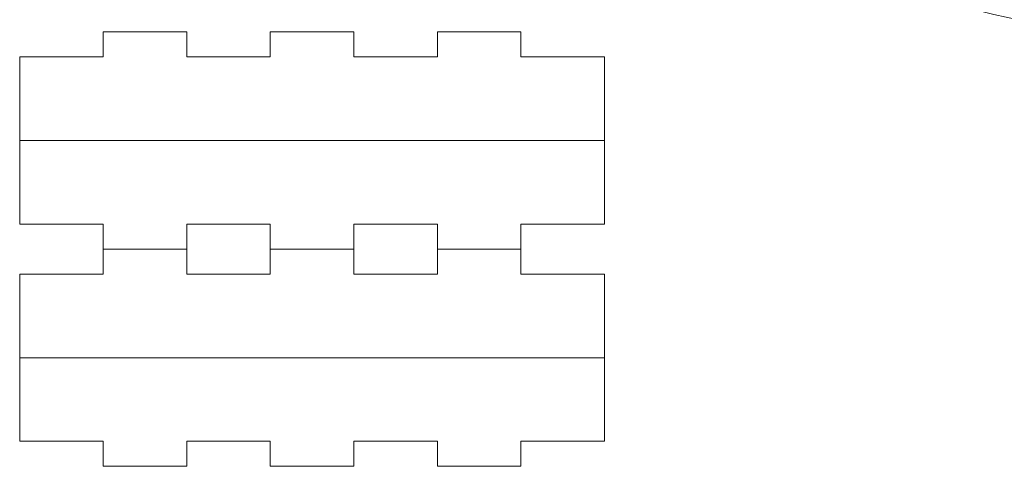
# Model space of a CAD drawing. Units: millimetres. Extents: x 0 to 865, y 0 to 1196.
# Drawn here: x 278 to 396, y 133 to 187 of the extents above; entities that cross this region are included whole.
import ezdxf

# ---------------------------------------------------------------- set-up
doc = ezdxf.new("R2010")
doc.units = ezdxf.units.MM
doc.header["$MEASUREMENT"] = 0
doc.layers.add('_EXTERNAL CUT', color=4, linetype='Continuous', lineweight=0)
doc.layers.add('_INTERIOR CUT', color=6, linetype='Continuous', lineweight=0)

msp = doc.modelspace()

# ---------------------------------------------------------------- linework, layer by layer
at = {"layer": '_EXTERNAL CUT'}
for p, q in [((287.84, 185.25), (287.84, 182.25)), ((287.84, 185.25), (297.84, 185.25)), ((297.84, 185.25), (297.84, 182.25)), ((307.84, 182.25), (307.84, 185.25)), ((307.84, 185.25), (317.84, 185.25)), ((317.84, 185.25), (317.84, 182.25)), ((327.84, 182.25), (327.84, 185.25)), ((327.84, 185.25), (337.84, 185.25)), ((337.84, 182.25), (337.84, 185.25)), ((287.84, 182.25), (277.84, 182.25)), ((277.84, 172.25), (277.84, 182.25)), ((297.84, 182.25), (307.84, 182.25)), ((317.84, 182.25), (327.84, 182.25)), ((337.84, 182.25), (347.84, 182.25)), ((347.84, 182.25), (347.84, 172.25)), ((277.84, 172.25), (277.84, 162.25)), ((347.84, 162.25), (347.84, 172.25)), ((287.84, 162.25), (277.84, 162.25)), ((287.84, 159.25), (287.84, 162.25)), ((337.84, 162.25), (337.84, 159.25)), ((337.84, 162.25), (347.84, 162.25)), ((287.84, 159.25), (287.84, 156.25)), ((337.84, 156.25), (337.84, 159.25)), ((287.84, 156.25), (277.84, 156.25)), ((277.84, 146.25), (277.84, 156.25)), ((337.84, 156.25), (347.84, 156.25)), ((347.84, 156.25), (347.84, 146.25)), ((277.84, 146.25), (277.84, 136.25)), ((347.84, 136.25), (347.84, 146.25)), ((287.84, 136.25), (277.84, 136.25)), ((287.84, 133.25), (287.84, 136.25)), ((297.84, 133.25), (297.84, 136.25)), ((297.84, 136.25), (307.84, 136.25)), ((307.84, 136.25), (307.84, 133.25)), ((317.84, 133.25), (317.84, 136.25)), ((317.84, 136.25), (327.84, 136.25)), ((327.84, 136.25), (327.84, 133.25)), ((337.84, 136.25), (337.84, 133.25)), ((337.84, 136.25), (347.84, 136.25)), ((287.84, 133.25), (297.84, 133.25)), ((307.84, 133.25), (317.84, 133.25)), ((327.84, 133.25), (337.84, 133.25))]:
    msp.add_line(p, q, dxfattribs=at)
msp.add_arc((422.41, 309.18), 125, 281.537, 258.463, dxfattribs=at)
at = {"layer": '_INTERIOR CUT'}
for p, q in [((277.84, 172.25), (347.84, 172.25)), ((297.84, 159.25), (297.84, 162.25)), ((297.84, 162.25), (307.84, 162.25)), ((307.84, 162.25), (307.84, 159.25)), ((317.84, 159.25), (317.84, 162.25)), ((317.84, 162.25), (327.84, 162.25)), ((327.84, 162.25), (327.84, 159.25)), ((287.84, 159.25), (297.84, 159.25)), ((297.84, 159.25), (297.84, 156.25)), ((307.84, 159.25), (317.84, 159.25)), ((307.84, 156.25), (307.84, 159.25)), ((317.84, 159.25), (317.84, 156.25)), ((327.84, 159.25), (337.84, 159.25)), ((327.84, 156.25), (327.84, 159.25)), ((297.84, 156.25), (307.84, 156.25)), ((317.84, 156.25), (327.84, 156.25)), ((277.84, 146.25), (347.84, 146.25))]:
    msp.add_line(p, q, dxfattribs=at)

doc.saveas('drawing.dxf')
